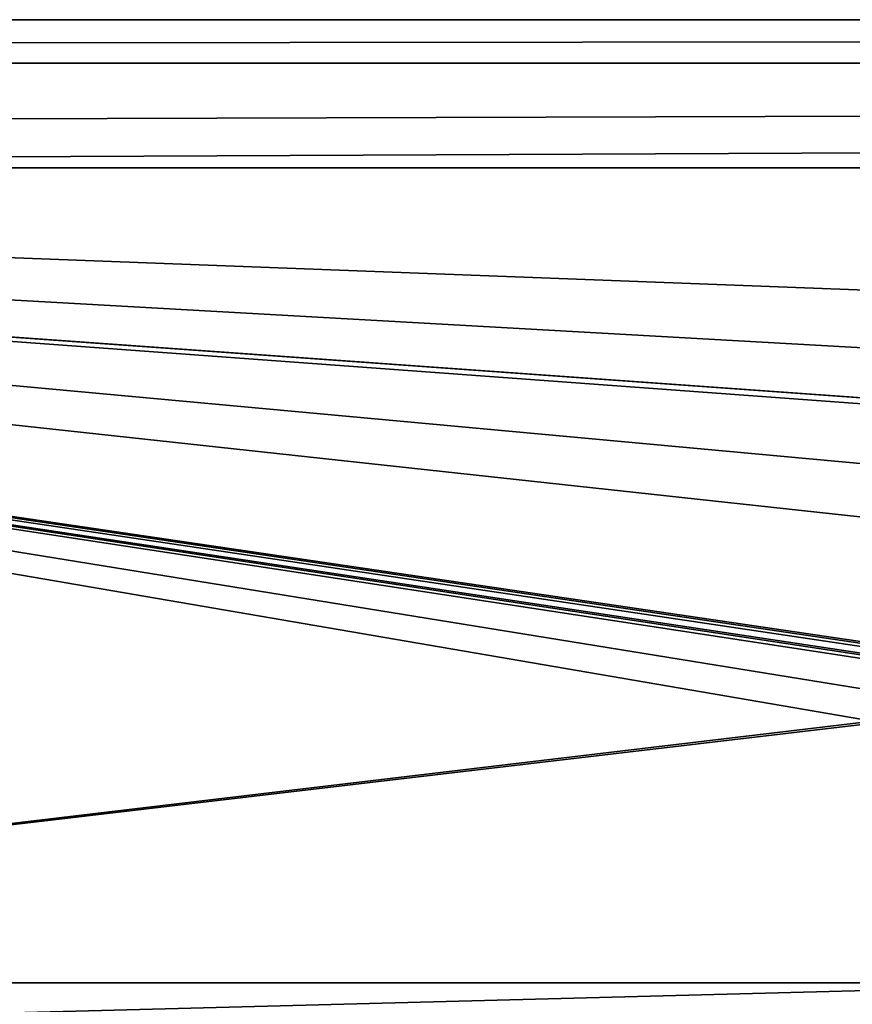
# Model space of a CAD drawing. Units: millimetres. Extents: x -800 to 800, y -400 to 410.
# Drawn here: x -47 to -13, y 359 to 400 of the extents above; entities that cross this region are included whole.
import ezdxf

# ---------------------------------------------------------------- set-up
doc = ezdxf.new("R2010")
doc.units = ezdxf.units.MM
doc.header["$LTSCALE"] = 33.374815
for name, color, linetype in [('179', 7, 'CONTINUOUS'), ('197', 7, 'CONTINUOUS'), ('207', 7, 'CONTINUOUS'), ('223', 7, 'CONTINUOUS'), ('226', 7, 'CONTINUOUS')]:
    doc.layers.add(name, color=color, linetype=linetype)

msp = doc.modelspace()

# ---------------------------------------------------------------- linework, layer by layer
at = {"layer": '179', "linetype": 'Continuous'}
for points in [[(745, 360, -1), (786.466, 393.85, -0.154), (-146.005, 393.85, -0.154), (745, 360, -1)], [(745, 360, -1), (-146.005, 393.85, -0.154), (459.302, 360, -1), (745, 360, -1)], [(459.302, 360, -1), (-146.005, 393.85, -0.154), (1.914, 383.265, -0.418), (459.302, 360, -1)], [(-146.005, 393.85, -0.154), (-103.489, 360, -1), (-12, 370.872, -0.728), (-146.005, 393.85, -0.154)], [(-12, 373.406, -0.665), (-146.005, 393.85, -0.154), (-12, 372.136, -0.697), (-12, 373.406, -0.665)], [(-146.005, 393.85, -0.154), (-12, 373.406, -0.665), (-11.949, 373.534, -0.662), (-146.005, 393.85, -0.154)], [(-12, 372.136, -0.697), (-146.005, 393.85, -0.154), (-12, 370.872, -0.728), (-12, 372.136, -0.697)], [(-11.815, 373.593, -0.66), (-146.005, 393.85, -0.154), (-11.949, 373.534, -0.662), (-11.815, 373.593, -0.66)], [(-146.005, 393.85, -0.154), (-11.815, 373.593, -0.66), (-9.768, 373.567, -0.661), (-146.005, 393.85, -0.154)], [(-9.585, 373.753, -0.656), (-146.005, 393.85, -0.154), (-9.717, 373.696, -0.658), (-9.585, 373.753, -0.656)], [(-146.005, 393.85, -0.154), (-9.585, 373.753, -0.656), (-5.64, 378.609, -0.535), (-146.005, 393.85, -0.154)], [(-9.717, 373.696, -0.658), (-146.005, 393.85, -0.154), (-9.768, 373.567, -0.661), (-9.717, 373.696, -0.658)], [(1.914, 383.265, -0.418), (-146.005, 393.85, -0.154), (-1.874, 383.264, -0.418), (1.914, 383.265, -0.418)], [(-1.874, 383.264, -0.418), (-146.005, 393.85, -0.154), (-5.436, 380.914, -0.477), (-1.874, 383.264, -0.418)], [(-5.436, 380.914, -0.477), (-146.005, 393.85, -0.154), (-5.64, 378.609, -0.535), (-5.436, 380.914, -0.477)], [(-12, 370.872, -0.728), (-103.489, 360, -1), (-11.96, 370.788, -0.73), (-12, 370.872, -0.728)], [(-103.489, 360, -1), (0, 360, -1), (-11.96, 370.788, -0.73), (-103.489, 360, -1)]]:
    msp.add_3dface(points, dxfattribs=at)
at = {"layer": '197', "linetype": 'Continuous'}
for points in [[(-146.005, 400, -6.152), (786.466, 400, -6.152), (-794, 400, -25), (-146.005, 400, -6.152)], [(-794, 400, -25), (786.466, 400, -6.152), (789.79, 400, -6.139), (-794, 400, -25)], [(794, 400, -25), (-794, 400, -25), (794, 400, -6.1), (794, 400, -25)], [(794, 400, -6.1), (-794, 400, -25), (789.79, 400, -6.139), (794, 400, -6.1)]]:
    msp.add_3dface(points, dxfattribs=at)
at = {"layer": '207', "linetype": 'Continuous'}
for points in [[(786.466, 400, -6.152), (-146.005, 400, -6.152), (-786.466, 398.189, -1.857), (786.466, 400, -6.152)], [(786.466, 398.189, -1.857), (786.466, 400, -6.152), (-786.466, 398.189, -1.857), (786.466, 398.189, -1.857)], [(-786.466, 393.85, -0.154), (-146.005, 393.85, -0.154), (786.466, 398.189, -1.857), (-786.466, 393.85, -0.154)], [(-786.466, 393.85, -0.154), (786.466, 398.189, -1.857), (-786.466, 398.189, -1.857), (-786.466, 393.85, -0.154)], [(-146.005, 393.85, -0.154), (786.466, 393.85, -0.154), (786.466, 398.189, -1.857), (-146.005, 393.85, -0.154)]]:
    msp.add_3dface(points, dxfattribs=at)
at = {"layer": '223', "linetype": 'Continuous'}
for points in [[(-794, 400, -25), (794, 400, -25), (-794, -400, -25), (-794, 400, -25)], [(-794, -400, -25), (794, 400, -25), (794, -400, -25), (-794, -400, -25)]]:
    msp.add_3dface(points, dxfattribs=at)
at = {"layer": '226', "linetype": 'Continuous'}
for points in [[(0, 360, -1), (-103.489, 360, -1), (-200, 354.786, -1.096), (0, 360, -1)], [(0, 360, -1), (-200, 354.786, -1.096), (0, 354.694, -0.999), (0, 360, -1)]]:
    msp.add_3dface(points, dxfattribs=at)

doc.saveas('drawing.dxf')
